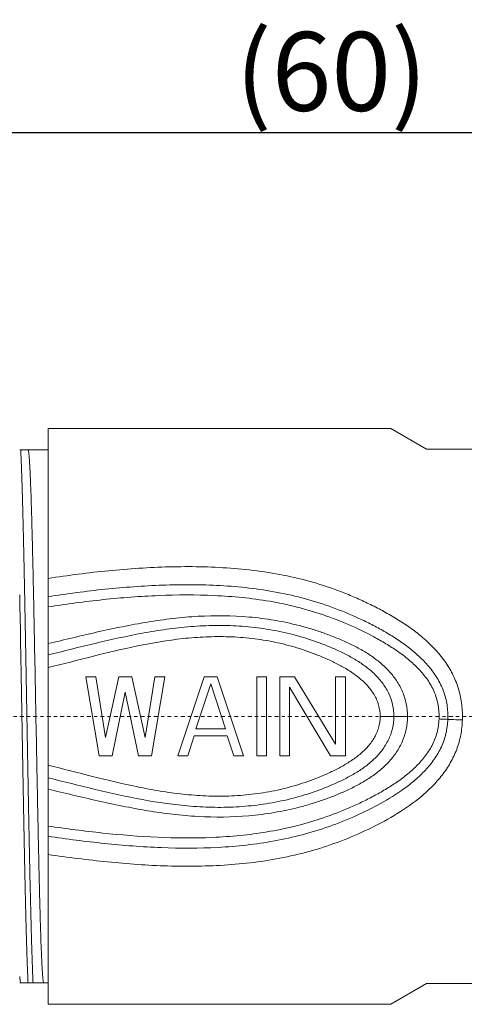
# Model space of a CAD drawing. Units: inches. Extents: x 597 to 894, y -1584 to -1374.
# Drawn here: x 661 to 675, y -1444 to -1413 of the extents above; entities that cross this region are included whole.
import ezdxf

# ---------------------------------------------------------------- set-up
doc = ezdxf.new("R2010")
doc.units = ezdxf.units.IN
doc.header["$MEASUREMENT"] = 0
doc.linetypes.add('CENTER', pattern=[2, 1.25, -0.25, 0.25, -0.25])
doc.layers.get('0').update_dxf_attribs({"lineweight": 30})
doc.layers.add('DIM', color=3, linetype='Continuous', lineweight=15)
doc.styles.get("Standard").update_dxf_attribs({"font": 'txt', "width": 0.75})
doc.dimstyles.new('CSEAGULL', dxfattribs={"dimtxt": 3.5, "dimasz": 3.5, "dimexe": 0.02, "dimexo": 0.01, "dimgap": 0.25, "dimtad": 1, "dimdsep": 46, "dimtxsty": 'Standard', "dimcen": 0.09, "dimclrd": 1, "dimclre": 6, "dimclrt": 4, "dimadec": 1, "dimazin": 2, "dimtp": 0.01, "dimtm": 0.01, "dimtfac": 1, "dimtofl": 0, "dimtmove": 0, "dimatfit": 3, "dimfxl": 1, "dimtolj": 1, "dimlwd": 0, "dimlwe": 0, "dimarcsym": 0})

# ---------------------------------------------------------------- blocks, each defined once
blk = doc.blocks.new('*D825')
at = {"layer": 'Defpoints', "color": 0, "lineweight": 5}
for p in [(702.809, -1416.394), (702.809, -1428.657), (639.516, -1430.012)]:
    blk.add_point(p, dxfattribs=at)
at = {"layer": 'DIM', "color": 6, "linetype": 'ByBlock', "lineweight": 0}
for p, q in [((639.516, -1429.513), (639.516, -1415.894)), ((702.809, -1428.157), (702.809, -1415.894))]:
    blk.add_line(p, q, dxfattribs=at)
at = {"layer": 'DIM', "color": 1, "lineweight": -3}
blk.add_line((642.516, -1416.394), (699.809, -1416.394), dxfattribs=at)
at = {"layer": 'DIM', "color": 1, "lineweight": 5}
for points in [[(642.516, -1415.894), (642.516, -1416.894), (639.516, -1416.394)], [(699.809, -1416.894), (699.809, -1415.894), (702.809, -1416.394)]]:
    blk.add_solid(points, dxfattribs=at)
at = {"layer": 'DIM', "color": 4, "lineweight": 5, "insert": (671.162, -1414.455), "char_height": 2.5, "attachment_point": 5}
blk.add_mtext('\\A1;(60)', dxfattribs=at)

msp = doc.modelspace()

# ---------------------------------------------------------------- linework, layer by layer
at = {"color": 7, "linetype": 'Continuous', "lineweight": 5}
for p, q in [((662.176, -1444.037), (662.176, -1425.777)), ((662.176, -1425.777), (673.042, -1425.777)), ((673.042, -1425.777), (674.176, -1426.432)), ((661.276, -1426.457), (662.176, -1426.457)), ((661.546, -1426.461), (661.544, -1426.457)), ((674.176, -1426.432), (680.676, -1426.432)), ((661.281, -1431.284), (661.276, -1431.057)), ((661.283, -1431.394), (661.281, -1431.284)), ((661.298, -1432.187), (661.283, -1431.394)), ((661.299, -1432.23), (661.298, -1432.187)), ((661.301, -1432.343), (661.299, -1432.23)), ((661.317, -1433.194), (661.301, -1432.343)), ((663.793, -1436.157), (663.376, -1433.657)), ((663.689, -1433.657), (663.376, -1433.657)), ((664.001, -1435.572), (663.689, -1433.657)), ((664.001, -1435.572), (664.418, -1433.657)), ((664.835, -1433.657), (664.418, -1433.657)), ((665.251, -1435.572), (664.835, -1433.657)), ((665.251, -1435.572), (665.564, -1433.657)), ((665.46, -1436.157), (665.876, -1433.657)), ((665.876, -1433.657), (665.564, -1433.657)), ((666.293, -1436.157), (667.126, -1433.657)), ((667.543, -1433.657), (667.126, -1433.657)), ((668.376, -1436.157), (667.543, -1433.657)), ((668.793, -1436.157), (668.793, -1433.657)), ((669.105, -1433.657), (668.793, -1433.657)), ((669.105, -1433.657), (669.105, -1436.157)), ((669.522, -1436.157), (669.522, -1433.657)), ((669.991, -1433.657), (669.522, -1433.657)), ((671.293, -1435.785), (669.991, -1433.657)), ((671.293, -1435.785), (671.293, -1433.657)), ((671.605, -1433.657), (671.293, -1433.657)), ((671.605, -1433.657), (671.605, -1436.157)), ((666.866, -1435.306), (667.335, -1433.87)), ((667.803, -1435.306), (667.335, -1433.87)), ((669.835, -1433.976), (669.835, -1436.157)), ((671.137, -1436.157), (669.835, -1433.976)), ((664.21, -1436.157), (664.626, -1434.136)), ((665.043, -1436.157), (664.626, -1434.136)), ((672.71, -1434.909), (673.576, -1434.91)), ((666.605, -1436.157), (666.814, -1435.519)), ((666.814, -1435.519), (667.855, -1435.519)), ((667.803, -1435.306), (666.866, -1435.306)), ((668.064, -1436.157), (667.855, -1435.519)), ((663.793, -1436.157), (664.21, -1436.157)), ((665.043, -1436.157), (665.46, -1436.157)), ((666.293, -1436.157), (666.605, -1436.157)), ((668.064, -1436.157), (668.376, -1436.157)), ((668.793, -1436.157), (669.105, -1436.157)), ((669.522, -1436.157), (669.835, -1436.157)), ((671.137, -1436.157), (671.605, -1436.157)), ((661.276, -1443.357), (662.176, -1443.357)), ((661.307, -1443.353), (661.309, -1443.357)), ((674.176, -1443.382), (673.042, -1444.037)), ((680.676, -1443.382), (674.176, -1443.382)), ((673.042, -1444.037), (662.176, -1444.037))]:
    msp.add_line(p, q, dxfattribs=at)
at = {"color": 1, "linetype": 'CENTER', "lineweight": 5, "ltscale": 0.1}
msp.add_line((638.335, -1434.907), (703.687, -1434.907), dxfattribs=at)
at = {"color": 7, "linetype": 'Continuous', "lineweight": 5}
msp.add_arc((662.83, -1443.066), 1.555, 186.9205, 187.5442, dxfattribs=at)
for points, knots in [([(661.309, -1426.457), (661.317, -1426.613), (661.332, -1426.971), (661.353, -1427.575), (661.374, -1428.308), (661.394, -1429.159), (661.415, -1430.111), (661.444, -1431.534), (661.479, -1433.429), (661.52, -1435.747), (661.561, -1438.006), (661.601, -1440.047), (661.631, -1441.317), (661.648, -1441.89)], [0, 0, 0, 0, 0.03023, 0.06961, 0.117438, 0.172875, 0.234939, 0.302534, 0.449455, 0.603288, 0.753192, 0.88861, 1, 1, 1, 1]), ([(662.041, -1443.357), (662.039, -1443.357), (662.036, -1443.354), (662.03, -1443.34), (662.024, -1443.311), (662.017, -1443.261), (662.009, -1443.192), (662.002, -1443.103), (661.994, -1442.994), (661.986, -1442.867), (661.979, -1442.721), (661.971, -1442.556), (661.96, -1442.301), (661.947, -1441.939), (661.932, -1441.456), (661.916, -1440.911), (661.901, -1440.309), (661.886, -1439.657), (661.87, -1438.959), (661.855, -1438.224), (661.84, -1437.457), (661.819, -1436.393), (661.793, -1435.04), (661.763, -1433.427), (661.737, -1432.106), (661.717, -1431.093), (661.701, -1430.382), (661.686, -1429.714), (661.671, -1429.095), (661.655, -1428.531), (661.64, -1428.027), (661.625, -1427.588), (661.611, -1427.265), (661.601, -1427.042), (661.593, -1426.902), (661.585, -1426.781), (661.578, -1426.679), (661.57, -1426.597), (661.563, -1426.534), (661.556, -1426.494), (661.551, -1426.472), (661.548, -1426.464), (661.546, -1426.461)], [0, 0, 0, 0, 0.000273, 0.000771, 0.002597, 0.005573, 0.009707, 0.014993, 0.021419, 0.028973, 0.037638, 0.047391, 0.058213, 0.082955, 0.11163, 0.14397, 0.17967, 0.218391, 0.259771, 0.303419, 0.348922, 0.395853, 0.492213, 0.588874, 0.682197, 0.726501, 0.76867, 0.808308, 0.845039, 0.878519, 0.908432, 0.934495, 0.956464, 0.965848, 0.974135, 0.981305, 0.987343, 0.992236, 0.995975, 0.998557, 0.999418, 1, 1, 1, 1]), ([(675.316, -1435.021), (675.321, -1434.86), (675.31, -1434.536), (675.216, -1434.061), (675.04, -1433.61), (674.715, -1433.059), (674.28, -1432.585), (673.788, -1432.183), (673.396, -1431.911), (672.988, -1431.665), (672.568, -1431.44), (672.139, -1431.233), (671.555, -1430.979), (670.803, -1430.709), (669.874, -1430.464), (668.923, -1430.297), (667.64, -1430.165), (666.024, -1430.139), (664.092, -1430.268), (662.813, -1430.434), (662.176, -1430.533)], [0, 0, 0, 0, 0.031448, 0.062825, 0.094087, 0.125228, 0.187152, 0.218105, 0.249048, 0.279992, 0.310944, 0.34191, 0.3729, 0.43501, 0.497382, 0.560017, 0.622839, 0.748662, 0.874437, 1, 1, 1, 1]), ([(662.176, -1431.111), (662.777, -1431.017), (663.683, -1430.897), (664.896, -1430.791), (665.809, -1430.741), (666.723, -1430.726), (667.941, -1430.76), (669.154, -1430.894), (670.338, -1431.166), (671.202, -1431.442), (671.9, -1431.73), (672.442, -1431.993), (672.84, -1432.208), (673.226, -1432.443), (673.596, -1432.703), (673.944, -1432.993), (674.259, -1433.319), (674.484, -1433.625), (674.63, -1433.891), (674.75, -1434.171), (674.844, -1434.542), (674.858, -1434.848), (674.853, -1435.001)], [0, 0, 0, 0, 0.125351, 0.188096, 0.25088, 0.313686, 0.376486, 0.501805, 0.56426, 0.626499, 0.688576, 0.7196, 0.750628, 0.781654, 0.812681, 0.843729, 0.874815, 0.905968, 0.921593, 0.937242, 0.968596, 1, 1, 1, 1]), ([(662.176, -1431.435), (662.757, -1431.345), (663.923, -1431.188), (665.685, -1431.053), (667.158, -1431.048), (668.333, -1431.13), (669.207, -1431.247), (670.069, -1431.428), (670.911, -1431.677), (671.729, -1431.992), (672.386, -1432.31), (672.893, -1432.598), (673.261, -1432.835), (673.611, -1433.1), (673.933, -1433.398), (674.169, -1433.679), (674.327, -1433.927), (674.458, -1434.19), (674.561, -1434.546), (674.582, -1434.842), (674.575, -1434.989)], [0, 0, 0, 0, 0.125268, 0.250668, 0.37613, 0.438843, 0.501466, 0.563944, 0.626258, 0.688437, 0.750545, 0.781607, 0.812678, 0.843766, 0.874875, 0.906042, 0.921678, 0.93731, 0.968631, 1, 1, 1, 1]), ([(673.576, -1434.91), (673.576, -1434.776), (673.548, -1434.506), (673.427, -1434.119), (673.234, -1433.764), (672.982, -1433.449), (672.687, -1433.175), (672.362, -1432.94), (672.016, -1432.736), (671.656, -1432.558), (671.286, -1432.4), (670.91, -1432.258), (670.528, -1432.132), (670.011, -1431.987), (669.352, -1431.847), (668.283, -1431.712), (667.202, -1431.701), (666.128, -1431.796), (665.063, -1431.949), (663.745, -1432.222), (662.7, -1432.476), (662.176, -1432.599)], [0, 0, 0, 0, 0.031302, 0.062552, 0.093726, 0.124843, 0.155938, 0.187035, 0.218148, 0.24928, 0.280432, 0.311601, 0.342795, 0.374018, 0.43654, 0.499166, 0.624473, 0.687142, 0.749764, 0.874882, 1, 1, 1, 1]), ([(673.143, -1434.91), (673.144, -1434.655), (673.051, -1434.266), (672.781, -1433.83), (672.522, -1433.545), (672.225, -1433.301), (671.904, -1433.091), (671.566, -1432.909), (671.102, -1432.694), (670.504, -1432.465), (669.764, -1432.256), (669.007, -1432.112), (668.24, -1432.033), (667.47, -1432.014), (666.699, -1432.052), (665.934, -1432.138), (664.921, -1432.305), (663.669, -1432.585), (662.675, -1432.836), (662.176, -1432.957)], [0, 0, 0, 0, 0.062211, 0.093409, 0.124574, 0.155722, 0.186878, 0.218052, 0.249229, 0.311603, 0.374065, 0.436606, 0.499239, 0.5619, 0.62456, 0.687194, 0.749787, 0.874881, 1, 1, 1, 1]), ([(662.176, -1433.362), (662.648, -1433.245), (663.589, -1432.998), (665.009, -1432.657), (666.21, -1432.453), (667.181, -1432.377), (667.913, -1432.372), (668.642, -1432.425), (669.364, -1432.54), (670.071, -1432.721), (670.645, -1432.924), (671.091, -1433.115), (671.418, -1433.276), (671.734, -1433.458), (672.032, -1433.668), (672.302, -1433.914), (672.526, -1434.205), (672.674, -1434.543), (672.71, -1434.787), (672.71, -1434.909)], [0, 0, 0, 0, 0.125045, 0.250056, 0.375108, 0.437693, 0.500292, 0.562874, 0.625409, 0.687876, 0.750282, 0.781478, 0.81267, 0.843863, 0.875054, 0.906255, 0.937478, 0.968726, 1, 1, 1, 1]), ([(661.544, -1443.357), (661.532, -1443.138), (661.511, -1442.617), (661.484, -1441.721), (661.457, -1440.609), (661.429, -1439.316), (661.401, -1437.883), (661.363, -1435.827), (661.336, -1434.253), (661.317, -1433.194)], [0, 0, 0, 0, 0.064859, 0.153857, 0.264455, 0.393095, 0.53554, 0.687444, 1, 1, 1, 1]), ([(672.71, -1434.909), (672.71, -1435.031), (672.673, -1435.275), (672.524, -1435.612), (672.3, -1435.902), (672.03, -1436.148), (671.731, -1436.358), (671.416, -1436.54), (671.089, -1436.7), (670.642, -1436.892), (670.069, -1437.094), (669.362, -1437.274), (668.64, -1437.389), (667.911, -1437.442), (667.18, -1437.437), (666.451, -1437.381), (665.728, -1437.28), (664.772, -1437.1), (663.589, -1436.816), (662.648, -1436.57), (662.176, -1436.452)], [0, 0, 0, 0, 0.031267, 0.062502, 0.093719, 0.124916, 0.156106, 0.187295, 0.218487, 0.249684, 0.312089, 0.374554, 0.437088, 0.49967, 0.562268, 0.624852, 0.68741, 0.749938, 0.874952, 1, 1, 1, 1]), ([(673.576, -1434.91), (673.576, -1435.045), (673.547, -1435.314), (673.425, -1435.7), (673.231, -1436.055), (672.979, -1436.369), (672.683, -1436.642), (672.358, -1436.877), (672.011, -1437.081), (671.651, -1437.258), (671.282, -1437.416), (670.906, -1437.558), (670.524, -1437.683), (670.007, -1437.828), (669.349, -1437.967), (668.28, -1438.103), (667.199, -1438.113), (666.127, -1438.018), (665.061, -1437.865), (663.744, -1437.592), (662.7, -1437.338), (662.176, -1437.216)], [0, 0, 0, 0, 0.031301, 0.062551, 0.093723, 0.12484, 0.155934, 0.187032, 0.218145, 0.249278, 0.28043, 0.3116, 0.342794, 0.374017, 0.436539, 0.499166, 0.624473, 0.687142, 0.749764, 0.874881, 1, 1, 1, 1]), ([(673.143, -1434.91), (673.143, -1435.038), (673.111, -1435.295), (673.003, -1435.6), (672.88, -1435.825), (672.734, -1436.036), (672.518, -1436.273), (672.221, -1436.517), (671.9, -1436.726), (671.562, -1436.908), (671.098, -1437.122), (670.5, -1437.351), (669.76, -1437.559), (669.004, -1437.702), (668.237, -1437.781), (667.467, -1437.8), (666.441, -1437.749), (665.169, -1437.565), (663.668, -1437.229), (662.674, -1436.978), (662.176, -1436.857)], [0, 0, 0, 0, 0.031318, 0.062596, 0.078218, 0.093834, 0.125006, 0.156148, 0.187285, 0.218439, 0.249609, 0.311947, 0.374383, 0.436919, 0.499517, 0.562152, 0.624789, 0.749915, 0.874943, 1, 1, 1, 1]), ([(674.575, -1434.989), (674.57, -1435.135), (674.527, -1435.425), (674.369, -1435.834), (674.127, -1436.198), (673.833, -1436.518), (673.505, -1436.801), (673.153, -1437.054), (672.785, -1437.281), (672.405, -1437.489), (672.018, -1437.68), (671.491, -1437.914), (670.814, -1438.167), (669.979, -1438.405), (668.841, -1438.638), (667.391, -1438.775), (665.644, -1438.761), (663.904, -1438.62), (662.751, -1438.468), (662.176, -1438.384)], [0, 0, 0, 0, 0.031356, 0.062643, 0.093847, 0.124993, 0.156097, 0.187181, 0.218255, 0.249322, 0.280389, 0.311463, 0.373667, 0.43601, 0.498512, 0.623814, 0.749293, 0.874703, 1, 1, 1, 1]), ([(674.853, -1435.001), (674.847, -1435.151), (674.82, -1435.377), (674.737, -1435.666), (674.625, -1435.945), (674.436, -1436.27), (674.151, -1436.617), (673.827, -1436.926), (673.359, -1437.293), (672.724, -1437.684), (671.923, -1438.078), (671.093, -1438.409), (670.236, -1438.672), (669.065, -1438.932), (667.568, -1439.095), (665.762, -1439.09), (663.963, -1438.951), (662.771, -1438.795), (662.176, -1438.708)], [0, 0, 0, 0, 0.031402, 0.047093, 0.062763, 0.09398, 0.12511, 0.156185, 0.187225, 0.249255, 0.311308, 0.373414, 0.435689, 0.498168, 0.623515, 0.749105, 0.874624, 1, 1, 1, 1]), ([(675.316, -1435.021), (675.311, -1435.18), (675.277, -1435.497), (675.148, -1435.956), (674.944, -1436.386), (674.679, -1436.778), (674.367, -1437.132), (673.905, -1437.555), (673.261, -1438.005), (672.434, -1438.451), (671.573, -1438.832), (670.681, -1439.139), (669.762, -1439.371), (668.825, -1439.531), (667.56, -1439.657), (665.968, -1439.676), (664.065, -1439.54), (662.804, -1439.377), (662.176, -1439.286)], [0, 0, 0, 0, 0.031426, 0.062757, 0.093967, 0.125065, 0.156084, 0.187054, 0.248906, 0.310798, 0.372768, 0.434921, 0.497329, 0.559984, 0.622816, 0.748646, 0.874417, 1, 1, 1, 1]), ([(674.853, -1435.001), (674.816, -1434.999), (674.723, -1434.995), (674.631, -1434.991), (674.575, -1434.989)], [0, 0, 0, 0, 0.397082, 1, 1, 1, 1]), ([(675.316, -1435.021), (675.223, -1435.018), (675.093, -1435.013), (674.939, -1435.006), (674.878, -1435.002), (674.853, -1435.001)], [0, 0, 0, 0, 0.602862, 0.837994, 1, 1, 1, 1]), ([(661.648, -1441.89), (661.656, -1442.172), (661.671, -1442.661), (661.69, -1443.15), (661.702, -1443.357)], [0, 0, 0, 0, 0.576805, 1, 1, 1, 1]), ([(661.276, -1443.154), (661.277, -1443.163), (661.28, -1443.197), (661.284, -1443.23), (661.287, -1443.254)], [0, 0, 0, 0, 0.281088, 1, 1, 1, 1]), ([(661.289, -1443.27), (661.29, -1443.277), (661.292, -1443.297), (661.296, -1443.318), (661.299, -1443.332)], [0, 0, 0, 0, 0.306143, 1, 1, 1, 1]), ([(661.299, -1443.332), (661.3, -1443.334), (661.302, -1443.341), (661.304, -1443.348), (661.306, -1443.352)], [0, 0, 0, 0, 0.31561, 1, 1, 1, 1])]:
    msp.add_open_spline(points, degree=3, knots=knots, dxfattribs=at)

# ---------------------------------------------------------------- dimensions: what is measured, and where the dimension line sits
at = {"layer": 'DIM', "color": 1, "linetype": 'ByBlock', "lineweight": 5}
dim = msp.add_linear_dim(base=(702.809, -1416.394), p1=(639.516, -1430.012), p2=(702.809, -1428.657), text='(60)', dimstyle='CSEAGULL', override={"dimtxt": 2.5, "dimasz": 3, "dimexe": 0.49975, "dimexo": 0.49975, "dimgap": 0.49975, "dimlwd": -3}, dxfattribs=at)
dim.commit()
dim.dimension.update_dxf_attribs({"geometry": '*D825', "text_midpoint": (671.162, -1416.394), "dimtype": 160})

doc.saveas('drawing.dxf')
